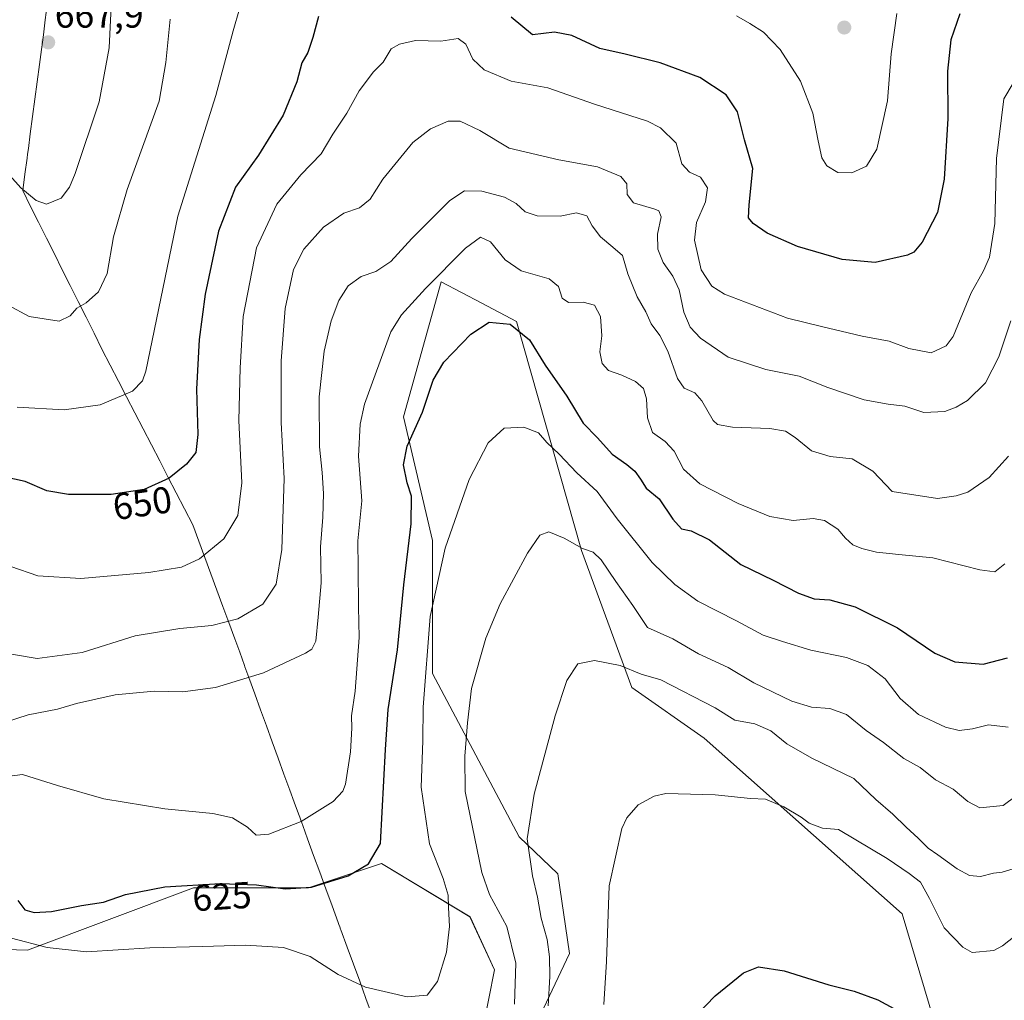
# Model space of a CAD drawing. Units: metres. Extents: x 621012 to 624462, y 4734120 to 4736494.
# Drawn here: x 623714 to 623978, y 4734546 to 4734810 of the extents above; entities that cross this region are included whole.
import ezdxf
from ezdxf.enums import TextEntityAlignment as Align

# ---------------------------------------------------------------- set-up
doc = ezdxf.new("R2010")
doc.units = ezdxf.units.M
doc.header["$MEASUREMENT"] = 0
for name, color, linetype, lineweight in [('Carátula', 7, 'Continuous', 5), ('Cultivos herbáceos CxS', 92, 'Continuous', 0), ('Curva de nivel maestra', 36, 'Continuous', 30), ('Curva de nivel normal', 36, 'Continuous', 0), ('Entidad de ámbito territorial', 19, 'Continuous', 0), ('Entidad de ámbito territorial CxS', 92, 'Continuous', 0), ('Matorral CxS', 135, 'Continuous', 0), ('Punto de cota en terreno', 7, 'Continuous', 0), ('Rótulo de curva de nivel directora', 19, 'Continuous', 0), ('Rótulo de punto de cota en terreno', 19, 'Continuous', 0)]:
    doc.layers.add(name, color=color, linetype=linetype, lineweight=lineweight)
doc.styles.add('Arial', font='txt', dxfattribs={"height": 0.2})

# ---------------------------------------------------------------- blocks, each defined once
blk = doc.blocks.new('*U154')
at = {"layer": 'Cultivos herbáceos CxS', "color": 92, "linetype": 'Continuous', "lineweight": 0}
for points in [[(623680.2755, 4734560.9563, 613.0903), (623716.1925, 4734559.8593, 618.8894), (623760.7093, 4734576.5973, 623.8595), (623791.5741, 4734576.5969, 623.3853), (623811.1611, 4734583.1261, 623.6237), (623834.9029, 4734568.8805, 617.7513), (623841.4317, 4734554.6351, 616.3456), (623838.4637, 4734539.2029, 616.084)], [(623853.8795, 4734542.7321, 609.5123), (623861.6089, 4734559.0051, 607.2831), (623858.4551, 4734580.3945, 607.6394), (623848.0797, 4734590.3403, 609.8672), (623824.8141, 4734634.1717, 617.4732), (623824.8151, 4734669.7849, 620.2937), (623817.0997, 4734703.0239, 625.1466), (623827.1909, 4734739.2309, 628.2034), (623838.0651, 4734733.4737, 625.2569), (623847.3713, 4734728.5465, 625.0831), (623864.8165, 4734667.1623, 614.537), (623878.2903, 4734630.4001, 608.4758), (623897.7151, 4734616.8221, 606.8456), (623950.8077, 4734569.6617, 602.5694), (623971.3189, 4734500.8333, 599.4823)]]:
    blk.add_polyline3d(points, dxfattribs=at)
blk = doc.blocks.new('*U173')
at = {"layer": 'Curva de nivel normal', "color": 36, "linetype": 'Continuous', "lineweight": 0}
blk.add_polyline3d([(623855.88, 4734544.93, 610), (623856.28, 4734552.79, 610), (623856.24, 4734558.13, 610), (623855.61, 4734562.8, 610), (623853.98, 4734568.49, 610), (623853.05, 4734574.16, 610), (623851.65, 4734579.88, 610), (623850.21, 4734589.81, 610), (623852.15, 4734601.78, 610), (623857.78, 4734622.78, 610), (623860.92, 4734632.3, 610), (623863.84, 4734636.75, 610), (623868.32, 4734637.63, 610), (623875.18, 4734636.27, 610), (623880.85, 4734633.99, 610), (623886.13, 4734632.44, 610), (623900.64, 4734624.89, 610), (623905.97, 4734621.65, 610), (623911.31, 4734620.64, 610), (623915.64, 4734618.78, 610), (623919.87, 4734615.24, 610), (623926.57, 4734611.42, 610), (623937.87, 4734605.95, 610), (623943.8, 4734600.37, 610), (623948.34, 4734596.41, 610), (623951.89, 4734592.88, 610), (623955.15, 4734589.97, 610), (623957.77, 4734587.23, 610), (623960.45, 4734585.49, 610), (623965.58, 4734581.7, 610), (623968.94, 4734579.91, 610), (623971.86, 4734579.68, 610), (623975.31, 4734580.57, 610), (623977.64, 4734580.84, 610), (623985.64, 4734583.24, 610)], dxfattribs=at)
blk = doc.blocks.new('*U178')
at = {"layer": 'Curva de nivel normal', "color": 36, "linetype": 'Continuous', "lineweight": 0}
blk.add_polyline3d([(623711.91, 4734563.09, 620), (623721.48, 4734560.61, 620), (623731.98, 4734559.44, 620), (623749, 4734560.51, 620), (623763.24, 4734560.89, 620), (623774.71, 4734561.28, 620), (623784.84, 4734560.61, 620), (623792.06, 4734558.19, 620), (623799.54, 4734553.41, 620), (623806.85, 4734550, 620), (623818.08, 4734547.4, 620), (623823.43, 4734547.86, 620), (623826.17, 4734551.52, 620), (623828.59, 4734559.32, 620), (623829.43, 4734566.22, 620), (623829.11, 4734571.31, 620), (623829.07, 4734574.67, 620), (623827.66, 4734579.12, 620), (623824.01, 4734588.39, 620), (623821.83, 4734603.63, 620), (623822.05, 4734611.05, 620), (623822.29, 4734616.2, 620), (623822.32, 4734625.12, 620), (623824.19, 4734649.45, 620), (623828.2, 4734667.78, 620), (623834.72, 4734686.17, 620), (623839.81, 4734696.05, 620), (623844.04, 4734700, 620), (623849.32, 4734700.27, 620), (623853.25, 4734698.74, 620), (623855.55, 4734696.1, 620), (623858.83, 4734692.96, 620), (623863.54, 4734688.01, 620), (623869.04, 4734682.94, 620), (623874.35, 4734675.68, 620), (623883.8, 4734663.88, 620), (623889.83, 4734657.98, 620), (623895.98, 4734653.55, 620), (623906.38, 4734648.26, 620), (623913.59, 4734644.46, 620), (623918.71, 4734642.75, 620), (623926.32, 4734640.44, 620), (623935.94, 4734638.42, 620), (623941.67, 4734636.24, 620), (623946.26, 4734632.74, 620), (623950.29, 4734627.44, 620), (623955.22, 4734623.14, 620), (623962.47, 4734619.71, 620), (623966.14, 4734618.81, 620), (623969.68, 4734619.26, 620), (623973.97, 4734620.37, 620), (623979.31, 4734619.73, 620)], dxfattribs=at)
blk = doc.blocks.new('*U179')
at = {"layer": 'Curva de nivel normal', "color": 36, "linetype": 'Continuous', "lineweight": 0}
blk.add_polyline3d([(623983.39, 4734797.15, 645), (623978.12, 4734788.32, 645), (623976.15, 4734772.28, 645), (623975.72, 4734754.85, 645), (623974.31, 4734745.88, 645), (623972.65, 4734742.16, 645), (623969.39, 4734736.27, 645), (623964.56, 4734724.56, 645), (623962.65, 4734722.08, 645), (623958.6, 4734720.21, 645), (623952.65, 4734721.32, 645), (623947.39, 4734723.32, 645), (623940.13, 4734724.69, 645), (623929.21, 4734727.26, 645), (623920.11, 4734729.48, 645), (623903.15, 4734735.95, 645), (623899.76, 4734738.06, 645), (623896.95, 4734742.42, 645), (623895.17, 4734750.38, 645), (623895.68, 4734755.11, 645), (623898.07, 4734760.71, 645), (623898.63, 4734764.47, 645), (623896.74, 4734767.31, 645), (623893.79, 4734768.63, 645), (623891.7, 4734770.87, 645), (623890.2, 4734776.43, 645), (623886, 4734780.54, 645), (623882.51, 4734782.37, 645), (623868.32, 4734786.94, 645), (623855.77, 4734791.27, 645), (623845.94, 4734793.07, 645), (623838.67, 4734796.12, 645), (623835.66, 4734798.98, 645), (623833.75, 4734803.04, 645), (623831.72, 4734804.54, 645), (623827.08, 4734803.84, 645), (623820.32, 4734803.99, 645), (623816.01, 4734802.98, 645), (623813.75, 4734801.76, 645), (623811.62, 4734798.19, 645), (623808.98, 4734795.62, 645), (623805.16, 4734790.44, 645), (623801.88, 4734784.49, 645), (623798.08, 4734778.82, 645), (623794.98, 4734773.59, 645), (623789.49, 4734767.97, 645), (623783.09, 4734760.11, 645), (623777.66, 4734748.39, 645), (623774.06, 4734729.92, 645), (623773.24, 4734716.19, 645), (623772.89, 4734702.04, 645), (623773.69, 4734685.26, 645), (623772.6, 4734676.52, 645), (623768.87, 4734670.3, 645), (623762.36, 4734664.92, 645), (623757.47, 4734662.7, 645), (623748.7, 4734661.24, 645), (623730.48, 4734659.6, 645), (623718.95, 4734660.33, 645), (623704.38, 4734665.36, 645)], dxfattribs=at)
blk = doc.blocks.new('*U182')
at = {"layer": 'Curva de nivel normal', "color": 36, "linetype": 'Continuous', "lineweight": 0}
blk.add_polyline3d([(623706.92, 4734620.04, 635), (623716.34, 4734623.04, 635), (623724.21, 4734624.54, 635), (623729.3, 4734626.11, 635), (623739.72, 4734628.41, 635), (623750.18, 4734629.39, 635), (623757.86, 4734629.26, 635), (623766.66, 4734630.36, 635), (623779.51, 4734634.3, 635), (623790.73, 4734639.59, 635), (623792.46, 4734640.71, 635), (623793.56, 4734642.79, 635), (623794.14, 4734649.23, 635), (623794.98, 4734658.5, 635), (623794.77, 4734668.11, 635), (623795.4, 4734676.08, 635), (623795.56, 4734682.4, 635), (623795.28, 4734688.1, 635), (623794.53, 4734695, 635), (623794.45, 4734708.4, 635), (623795.74, 4734720.64, 635), (623797.65, 4734728.75, 635), (623799.72, 4734734.23, 635), (623802.23, 4734738.2, 635), (623805.71, 4734740.7, 635), (623809.65, 4734741.99, 635), (623813.65, 4734744.7, 635), (623819.32, 4734750.84, 635), (623829.51, 4734761.03, 635), (623833.44, 4734763.64, 635), (623838.08, 4734763.6, 635), (623844.18, 4734761.96, 635), (623847.33, 4734760.22, 635), (623849.66, 4734758.05, 635), (623852.91, 4734756.93, 635), (623859.05, 4734756.83, 635), (623863.46, 4734757.73, 635), (623866.21, 4734756.95, 635), (623867.7, 4734754.3, 635), (623869.92, 4734751.29, 635), (623873.25, 4734748.52, 635), (623875.85, 4734746.31, 635), (623877.28, 4734741.41, 635), (623879.77, 4734735.23, 635), (623882.06, 4734731.18, 635), (623883.5, 4734727.95, 635), (623885.84, 4734724.87, 635), (623887.94, 4734720.66, 635), (623890.57, 4734713.27, 635), (623892.37, 4734710.66, 635), (623895.19, 4734709.45, 635), (623897.07, 4734707.34, 635), (623900.11, 4734702.02, 635), (623901.34, 4734700.96, 635), (623905.3, 4734700.21, 635), (623915.32, 4734699.86, 635), (623919.56, 4734699.18, 635), (623922.11, 4734697.48, 635), (623926.49, 4734693.9, 635), (623931.56, 4734692.37, 635), (623937.39, 4734691.7, 635), (623942.93, 4734688.47, 635), (623948.12, 4734682.93, 635), (623960.31, 4734681.05, 635), (623965.31, 4734681.81, 635), (623968.44, 4734682.8, 635), (623974.14, 4734686.72, 635), (623979.38, 4734692.45, 635)], dxfattribs=at)
blk = doc.blocks.new('*U187')
at = {"layer": 'Curva de nivel normal', "color": 36, "linetype": 'Continuous', "lineweight": 0}
blk.add_polyline3d([(623707.08, 4734640.17, 640), (623718.74, 4734638.2, 640), (623730.88, 4734639.76, 640), (623745.08, 4734644.2, 640), (623757.04, 4734646.24, 640), (623765.65, 4734646.98, 640), (623772.62, 4734648.83, 640), (623779.3, 4734652.71, 640), (623782.89, 4734658.15, 640), (623784.44, 4734667.38, 640), (623785.07, 4734686.45, 640), (623784.26, 4734701.5, 640), (623784.2, 4734718.01, 640), (623785.35, 4734732.08, 640), (623787.57, 4734742.56, 640), (623790.32, 4734747.99, 640), (623795.59, 4734753.9, 640), (623801.08, 4734757.63, 640), (623805.29, 4734759.08, 640), (623808.13, 4734761.37, 640), (623811.53, 4734766.8, 640), (623819.56, 4734776.59, 640), (623824.26, 4734780.28, 640), (623829.05, 4734782.37, 640), (623832.28, 4734782.35, 640), (623837.55, 4734779.86, 640), (623845.45, 4734775.14, 640), (623858.69, 4734771.94, 640), (623869.1, 4734770.13, 640), (623875.36, 4734767.49, 640), (623876.94, 4734765.52, 640), (623877.05, 4734762.66, 640), (623878.8, 4734760.43, 640), (623884.46, 4734758.77, 640), (623885.59, 4734758.26, 640), (623886.15, 4734756.65, 640), (623885.23, 4734752.02, 640), (623885.32, 4734747.98, 640), (623886.72, 4734744.38, 640), (623889.34, 4734740.76, 640), (623891.01, 4734737.08, 640), (623892.26, 4734731.08, 640), (623893.98, 4734727.09, 640), (623896.7, 4734724.08, 640), (623904.13, 4734718.99, 640), (623914.26, 4734715.71, 640), (623923.2, 4734713.92, 640), (623930.94, 4734710.84, 640), (623940.67, 4734707.61, 640), (623947.12, 4734706.37, 640), (623951.59, 4734705.91, 640), (623956.63, 4734704.15, 640), (623962.24, 4734704.47, 640), (623965.36, 4734705.58, 640), (623968.34, 4734707.41, 640), (623973.18, 4734712.1, 640), (623976.78, 4734719.11, 640), (623980.01, 4734728.77, 640)], dxfattribs=at)
blk = doc.blocks.new('*U195')
at = {"layer": 'Curva de nivel normal', "color": 36, "linetype": 'Continuous', "lineweight": 0}
blk.add_polyline3d([(623704.38, 4734605.72, 630), (623714.81, 4734607.06, 630), (623724.28, 4734604.06, 630), (623736.66, 4734600.53, 630), (623752.99, 4734597.8, 630), (623765.87, 4734596.59, 630), (623771.18, 4734595.4, 630), (623775.18, 4734592.92, 630), (623777.57, 4734590.76, 630), (623780.97, 4734591, 630), (623789.62, 4734594.46, 630), (623798.17, 4734599.81, 630), (623800.82, 4734602.58, 630), (623801.5, 4734604.43, 630), (623802.84, 4734613.08, 630), (623803.22, 4734619.5, 630), (623803.12, 4734622.8, 630), (623804.09, 4734629.36, 630), (623805.2, 4734643.82, 630), (623804.96, 4734652.02, 630), (623804.88, 4734662.4, 630), (623804.78, 4734669.69, 630), (623805.91, 4734680.45, 630), (623804.96, 4734692.45, 630), (623805.45, 4734701.04, 630), (623806.6, 4734706.44, 630), (623813.64, 4734725.77, 630), (623816.5, 4734730.35, 630), (623823, 4734737.44, 630), (623833.7, 4734748.29, 630), (623837.71, 4734751.26, 630), (623840.44, 4734749.92, 630), (623844.33, 4734745.13, 630), (623848.62, 4734742.16, 630), (623856.11, 4734740.03, 630), (623858.66, 4734738, 630), (623859.6, 4734734.88, 630), (623861.31, 4734733.68, 630), (623865.3, 4734733.77, 630), (623868.31, 4734732.94, 630), (623869.92, 4734729.92, 630), (623870.25, 4734724.74, 630), (623869.76, 4734720.41, 630), (623870.36, 4734717.3, 630), (623872.07, 4734715.44, 630), (623875.6, 4734714.2, 630), (623879.3, 4734712.46, 630), (623881.43, 4734710.59, 630), (623882.22, 4734707.81, 630), (623882.48, 4734702.77, 630), (623883.88, 4734698.77, 630), (623887.23, 4734696.42, 630), (623889.67, 4734693.78, 630), (623892.19, 4734688.98, 630), (623896.54, 4734685.04, 630), (623906.84, 4734679.72, 630), (623915.31, 4734676.26, 630), (623921.64, 4734675.15, 630), (623926.97, 4734675.74, 630), (623930.04, 4734675.2, 630), (623933.54, 4734672.88, 630), (623935.62, 4734670.43, 630), (623937.64, 4734668.67, 630), (623939.98, 4734667.67, 630), (623943.97, 4734666.68, 630), (623949.97, 4734666.08, 630), (623959.07, 4734665.2, 630), (623971.71, 4734661.92, 630), (623975.67, 4734661.42, 630), (623978.38, 4734663.58, 630)], dxfattribs=at)
blk = doc.blocks.new('*U196')
at = {"layer": 'Curva de nivel normal', "color": 36, "linetype": 'Continuous', "lineweight": 0}
blk.add_polyline3d([(623846.8, 4734545.45, 615), (623847.18, 4734556.37, 615), (623844.76, 4734566.24, 615), (623840.12, 4734574.8, 615), (623838.06, 4734580.72, 615), (623833.64, 4734602.48, 615), (623833.47, 4734611.94, 615), (623834.26, 4734620.93, 615), (623835.34, 4734630.13, 615), (623839.12, 4734643.65, 615), (623842.98, 4734652.87, 615), (623850.32, 4734666.45, 615), (623853.65, 4734671.28, 615), (623856.03, 4734672.14, 615), (623860.17, 4734670.44, 615), (623865.11, 4734667.64, 615), (623867.96, 4734666.7, 615), (623870.1, 4734664.62, 615), (623874.02, 4734658.78, 615), (623878.55, 4734652.36, 615), (623882.53, 4734646.52, 615), (623889.32, 4734643.47, 615), (623896.19, 4734639.42, 615), (623904.17, 4734635.71, 615), (623911.07, 4734631.63, 615), (623921.26, 4734626.68, 615), (623926.55, 4734625.1, 615), (623931.4, 4734624.76, 615), (623935.94, 4734623.13, 615), (623941.14, 4734618.86, 615), (623945.84, 4734615.66, 615), (623951.28, 4734611.32, 615), (623955.64, 4734608.89, 615), (623959.82, 4734605.64, 615), (623964.53, 4734603.14, 615), (623968.45, 4734599.79, 615), (623971.67, 4734598.13, 615), (623977.92, 4734598.73, 615), (623984.89, 4734603.94, 615)], dxfattribs=at)
blk = doc.blocks.new('*U199')
at = {"layer": 'Curva de nivel normal', "color": 36, "linetype": 'Continuous', "lineweight": 0}
for points in [[(623949.43, 4734811.24, 655), (623947.89, 4734800.38, 655), (623946.86, 4734787.79, 655), (623944, 4734774.8, 655), (623941.26, 4734770.25, 655), (623937.37, 4734768.46, 655), (623933.57, 4734768.6, 655), (623930.62, 4734770.36, 655), (623929.28, 4734772.54, 655), (623928.29, 4734777.05, 655), (623926.84, 4734784.52, 655), (623923.55, 4734793.08, 655), (623918.1, 4734801.54, 655), (623913.65, 4734806.21, 655), (623909.97, 4734808.51, 655), (623906.4, 4734810.58, 655)], [(623773.05, 4734812.45, 655), (623771.36, 4734806.55, 655), (623766.68, 4734789.25, 655), (623756.52, 4734756.83, 655), (623747.93, 4734715.22, 655), (623747.02, 4734712.64, 655), (623744.33, 4734709.9, 655), (623735.67, 4734706.2, 655), (623726.03, 4734704.86, 655), (623713.41, 4734705.63, 655)]]:
    blk.add_polyline3d(points, dxfattribs=at)
blk = doc.blocks.new('*U201')
at = {"layer": 'Curva de nivel normal', "color": 36, "linetype": 'Continuous', "lineweight": 0}
blk.add_polyline3d([(623870.78, 4734545.34, 605), (623871.49, 4734556.85, 605), (623872.19, 4734577.14, 605), (623875.62, 4734592.56, 605), (623876.99, 4734595.42, 605), (623880.02, 4734598.89, 605), (623884.3, 4734601.24, 605), (623887.48, 4734601.91, 605), (623900.64, 4734601.56, 605), (623910.15, 4734600.56, 605), (623914.18, 4734600.4, 605), (623919.09, 4734598.33, 605), (623923.7, 4734595.6, 605), (623925.86, 4734594.01, 605), (623929.51, 4734592.67, 605), (623933.77, 4734592.26, 605), (623946.81, 4734584.47, 605), (623952.68, 4734580.46, 605), (623955.75, 4734578.16, 605), (623958.19, 4734573.73, 605), (623962.14, 4734565.89, 605), (623967.11, 4734560.73, 605), (623969.64, 4734559.28, 605), (623975.44, 4734559.81, 605), (623977.75, 4734561.04, 605), (623986.26, 4734567.75, 605)], dxfattribs=at)
blk = doc.blocks.new('*U202')
at = {"layer": 'Curva de nivel maestra', "color": 36, "linetype": 'Continuous', "lineweight": 30}
blk.add_polyline3d([(623893.06, 4734539.79, 600), (623900.68, 4734547.61, 600), (623908.31, 4734553.8, 600), (623912.31, 4734555.41, 600), (623919.19, 4734554.39, 600), (623931.17, 4734550.59, 600), (623937.92, 4734548.92, 600), (623944.29, 4734546.57, 600), (623951.92, 4734542.48, 600)], dxfattribs=at)
blk = doc.blocks.new('*U205')
at = {"layer": 'Curva de nivel maestra', "color": 36, "linetype": 'Continuous', "lineweight": 30}
blk.add_polyline3d([(623713.64, 4734573.21, 625), (623715.45, 4734570.73, 625), (623717.94, 4734570.03, 625), (623722.62, 4734570.32, 625), (623730.64, 4734571.86, 625), (623736.57, 4734572.82, 625), (623742.48, 4734574.85, 625), (623752.99, 4734576.89, 625), (623767.99, 4734577.82, 625), (623777.66, 4734577.45, 625), (623785.27, 4734576.32, 625), (623792.42, 4734576.76, 625), (623802.26, 4734579.83, 625), (623807.68, 4734583.07, 625), (623810.89, 4734588.48, 625), (623812.26, 4734613.78, 625), (623812.94, 4734624.49, 625), (623815.46, 4734640.49, 625), (623817.16, 4734657.97, 625), (623819.11, 4734674.29, 625), (623819.23, 4734681.71, 625), (623818.03, 4734685.3, 625), (623817.09, 4734690.09, 625), (623818.02, 4734695.12, 625), (623822.19, 4734704.29, 625), (623825.04, 4734712.84, 625), (623827.92, 4734717.71, 625), (623835.09, 4734725.17, 625), (623840.08, 4734728.39, 625), (623845.66, 4734727.86, 625), (623850.87, 4734723.66, 625), (623855.04, 4734716.88, 625), (623860.88, 4734708.56, 625), (623865.28, 4734701.34, 625), (623869.07, 4734697.36, 625), (623873.08, 4734692.96, 625), (623876.94, 4734690.26, 625), (623879.12, 4734688.4, 625), (623880.6, 4734686.32, 625), (623882.16, 4734683.84, 625), (623885.65, 4734681.02, 625), (623889.32, 4734675.57, 625), (623891.67, 4734672.96, 625), (623894.22, 4734672.38, 625), (623899.16, 4734669.98, 625), (623907.58, 4734663.41, 625), (623916.23, 4734659.17, 625), (623923.04, 4734655.69, 625), (623927.25, 4734654.18, 625), (623931.4, 4734653.87, 625), (623938.27, 4734652.05, 625), (623949.58, 4734646.39, 625), (623959.64, 4734639.55, 625), (623965.01, 4734637.29, 625), (623972.59, 4734636.6, 625), (623979.11, 4734638.3, 625)], dxfattribs=at)
blk = doc.blocks.new('*U208')
at = {"layer": 'Curva de nivel maestra', "color": 36, "linetype": 'Continuous', "lineweight": 30}
for points in [[(623966.3, 4734811.12, 650), (623963.92, 4734804.19, 650), (623962.97, 4734795.79, 650), (623963.07, 4734783.1, 650), (623962.14, 4734766.77, 650), (623960.28, 4734757.79, 650), (623956.21, 4734749.84, 650), (623953.93, 4734747.16, 650), (623952.24, 4734746.35, 650), (623943.59, 4734744.38, 650), (623934.72, 4734745.24, 650), (623922.74, 4734748.69, 650), (623914.64, 4734752.28, 650), (623910.84, 4734754.92, 650), (623909.62, 4734756.42, 650), (623909.76, 4734759.89, 650), (623910.8, 4734769.6, 650), (623908.54, 4734777.34, 650), (623906.7, 4734784.83, 650), (623903.62, 4734789.42, 650), (623896.58, 4734794.04, 650), (623885.9, 4734798.02, 650), (623876.53, 4734800.31, 650), (623869.69, 4734801.8, 650), (623862.2, 4734805.31, 650), (623857.57, 4734806.18, 650), (623851.65, 4734805.47, 650), (623845.9, 4734810.24, 650)], [(623794.26, 4734810.43, 650), (623792.73, 4734804.76, 650), (623791.4, 4734800.76, 650), (623789.83, 4734797.97, 650), (623788.44, 4734792.92, 650), (623784.75, 4734783.98, 650), (623778.16, 4734773.24, 650), (623771.99, 4734764.63, 650), (623767.39, 4734752.86, 650), (623763.86, 4734735.94, 650), (623762.22, 4734723.73, 650), (623761.56, 4734710.44, 650), (623761.93, 4734698.28, 650), (623761.33, 4734693.48, 650), (623758.82, 4734690.29, 650), (623754.16, 4734686.56, 650), (623747.47, 4734683.47, 650), (623738.61, 4734682.18, 650), (623727.16, 4734682.2, 650), (623721.36, 4734683.16, 650), (623715.54, 4734685.67, 650), (623709.8, 4734686.92, 650)]]:
    blk.add_polyline3d(points, dxfattribs=at)
blk = doc.blocks.new('5PATER')
at = {"layer": 'Carátula', "linetype": 'Continuous', "lineweight": 5}
h = blk.add_hatch(color=250, dxfattribs=at)
edge = h.paths.add_edge_path()
edge.add_ellipse((0, 0.01), major_axis=(-1.33, -1.34), ratio=0.999422, start_angle=0, end_angle=360)

msp = doc.modelspace()

# ---------------------------------------------------------------- linework, layer by layer
at = {"layer": 'Cultivos herbáceos CxS', "color": 92, "linetype": 'Continuous', "lineweight": 0}
for points in [[(623853.88, 4734542.73, 609.51), (623861.61, 4734559.01, 607.28), (623858.46, 4734580.39, 607.64), (623848.08, 4734590.34, 609.87), (623824.81, 4734634.17, 617.47), (623824.82, 4734669.78, 620.29), (623817.1, 4734703.02, 625.15), (623827.19, 4734739.23, 628.2), (623838.07, 4734733.47, 625.26), (623847.37, 4734728.55, 625.08), (623864.82, 4734667.16, 614.54), (623878.29, 4734630.4, 608.48), (623897.72, 4734616.82, 606.85), (623950.81, 4734569.66, 602.57), (623971.32, 4734500.83, 599.48)], [(623680.28, 4734560.96, 613.09), (623716.19, 4734559.86, 618.89), (623760.71, 4734576.6, 623.86), (623791.57, 4734576.6, 623.39), (623811.16, 4734583.13, 623.62), (623834.9, 4734568.88, 617.75), (623841.43, 4734554.64, 616.35), (623838.46, 4734539.2, 616.08)]]:
    msp.add_polyline3d(points, dxfattribs=at)
at = {"layer": 'Curva de nivel normal', "color": 36, "linetype": 'Continuous', "lineweight": 0}
for points in [[(623711.45, 4734767.73, 665), (623714.4, 4734764.42, 665), (623718.48, 4734761.05, 665), (623721.33, 4734760.08, 665), (623725.24, 4734761.7, 665), (623727.49, 4734764.62, 665), (623729.01, 4734768.29, 665), (623735.43, 4734787.55, 665), (623738.09, 4734802.04, 665), (623739.09, 4734822.44, 665)], [(623705.29, 4734735.97, 660), (623716.66, 4734729.89, 660), (623724.66, 4734728.72, 660), (623727.61, 4734730.07, 660), (623729.46, 4734732.13, 660), (623731.91, 4734733.59, 660), (623735.2, 4734736.51, 660), (623737.55, 4734741.48, 660), (623739.26, 4734751.32, 660), (623742.96, 4734764.05, 660), (623751.51, 4734787.69, 660), (623753.28, 4734798.1, 660), (623754.49, 4734809.67, 660)]]:
    msp.add_polyline3d(points, dxfattribs=at)
at = {"layer": 'Entidad de ámbito territorial', "color": 19, "linetype": 'Continuous', "lineweight": 0}
msp.add_polyline3d([(623721.47, 4734813.48, 667.95), (623720.96, 4734809.51, 667.88), (623720.45, 4734805.53, 667.84), (623719.94, 4734801.56, 667.77), (623719.43, 4734797.58, 667.67), (623718.8, 4734792.91, 667.55), (623718.18, 4734788.24, 667.4), (623717.55, 4734783.57, 667.16), (623716.93, 4734778.9, 666.99), (623716.42, 4734775.04, 666.54), (623716.21, 4734773.5, 666.3), (623716.07, 4734772.45, 666.14), (623715.49, 4734768.09, 665.57), (623714.91, 4734763.73, 664.88), (623717.03, 4734759.48, 664.72), (623719.16, 4734755.22, 664.5), (623721.28, 4734750.97, 664.03), (623723.41, 4734746.72, 663.05), (623725.53, 4734742.46, 662.17), (623727.65, 4734738.21, 661.25), (623729.78, 4734733.96, 660.28), (623731.9, 4734729.71, 659.33), (623734.03, 4734725.45, 658.68), (623736.15, 4734721.2, 657.85), (623738.36, 4734716.91, 656.79), (623740.58, 4734712.62, 655.85), (623742.79, 4734708.33, 654.8), (623745, 4734704.04, 653.87), (623747.22, 4734699.75, 653.08), (623749.43, 4734695.45, 652.2), (623751.65, 4734691.16, 651.12), (623753.86, 4734686.87, 649.92), (623756.07, 4734682.58, 648.77), (623758.29, 4734678.29, 647.82), (623760.5, 4734674, 646.7), (623762.12, 4734669.63, 645.75), (623763.73, 4734665.26, 644.8), (623765.35, 4734660.89, 643.68), (623766.96, 4734656.52, 642.46), (623768.58, 4734652.15, 641.21), (623770.19, 4734647.78, 639.75), (623771.81, 4734643.41, 638), (623773.11, 4734639.84, 636.69), (623774.4, 4734636.27, 635.72), (623774.52, 4734635.95, 635.64), (623775.58, 4734633.04, 634.93), (623777.15, 4734628.72, 634.33), (623778.71, 4734624.41, 633.77), (623780.28, 4734620.09, 633.18), (623781.85, 4734615.77, 632.57), (623783.42, 4734611.45, 632.05), (623784.98, 4734607.14, 631.63), (623786.55, 4734602.82, 631.29), (623787.71, 4734599.64, 631.09), (623788.87, 4734596.47, 630.37), (623789.03, 4734596.03, 630.23), (623789.21, 4734595.55, 630.07), (623789.49, 4734594.77, 629.8), (623790.02, 4734593.35, 629.3), (623791.32, 4734589.77, 628.62), (623792.96, 4734585.3, 627.74), (623794.59, 4734580.84, 626.3), (623796.23, 4734576.37, 624.31), (623797.89, 4734571.83, 622.79), (623799.55, 4734567.29, 621.68), (623799.73, 4734566.78, 621.59), (623799.97, 4734566.14, 621.49), (623800.19, 4734565.54, 621.4), (623800.26, 4734565.32, 621.36), (623801.94, 4734560.73, 620.88), (623803.62, 4734556.13, 620.52), (623805.31, 4734551.54, 620.06), (623806.99, 4734546.94, 619.55), (623808.67, 4734542.35, 619.06)], dxfattribs=at)
msp.add_polyline3d([(623721.47, 4734813.48, 667.95), (623720.96, 4734809.51, 667.88), (623720.45, 4734805.53, 667.84), (623719.94, 4734801.56, 667.77), (623719.43, 4734797.58, 667.67), (623718.8, 4734792.91, 667.55), (623718.18, 4734788.24, 667.4), (623717.55, 4734783.57, 667.16), (623716.93, 4734778.9, 666.99), (623716.42, 4734775.04, 666.54), (623716.21, 4734773.5, 666.3), (623716.07, 4734772.45, 666.14), (623715.49, 4734768.09, 665.57), (623714.91, 4734763.73, 664.88), (623717.03, 4734759.48, 664.72), (623719.16, 4734755.22, 664.5), (623721.28, 4734750.97, 664.03), (623723.41, 4734746.72, 663.05), (623725.53, 4734742.46, 662.17), (623727.65, 4734738.21, 661.25), (623729.78, 4734733.96, 660.28), (623731.9, 4734729.71, 659.33), (623734.03, 4734725.45, 658.68), (623736.15, 4734721.2, 657.85), (623738.36, 4734716.91, 656.79), (623740.58, 4734712.62, 655.85), (623742.79, 4734708.33, 654.8), (623745, 4734704.04, 653.87), (623747.22, 4734699.75, 653.08), (623749.43, 4734695.45, 652.2), (623751.65, 4734691.16, 651.12), (623753.86, 4734686.87, 649.92), (623756.07, 4734682.58, 648.77), (623758.29, 4734678.29, 647.82), (623760.5, 4734674, 646.7), (623762.12, 4734669.63, 645.75), (623763.73, 4734665.26, 644.8), (623765.35, 4734660.89, 643.68), (623766.96, 4734656.52, 642.46), (623768.58, 4734652.15, 641.21), (623770.19, 4734647.78, 639.75), (623771.81, 4734643.41, 638), (623773.11, 4734639.84, 636.69), (623774.4, 4734636.27, 635.72), (623774.52, 4734635.95, 635.64), (623775.58, 4734633.04, 634.93), (623777.15, 4734628.72, 634.33), (623778.71, 4734624.41, 633.77), (623780.28, 4734620.09, 633.18), (623781.85, 4734615.77, 632.57), (623783.42, 4734611.45, 632.05), (623784.98, 4734607.14, 631.63), (623786.55, 4734602.82, 631.29), (623787.71, 4734599.64, 631.09), (623788.87, 4734596.47, 630.37), (623789.03, 4734596.03, 630.23), (623789.21, 4734595.55, 630.07), (623789.49, 4734594.77, 629.8), (623790.02, 4734593.35, 629.3), (623791.32, 4734589.77, 628.62), (623792.96, 4734585.3, 627.74), (623794.59, 4734580.84, 626.3), (623796.23, 4734576.37, 624.31), (623797.89, 4734571.83, 622.79), (623799.55, 4734567.29, 621.68), (623799.73, 4734566.78, 621.59), (623799.97, 4734566.14, 621.49), (623800.19, 4734565.54, 621.4), (623800.26, 4734565.32, 621.36), (623801.94, 4734560.73, 620.88), (623803.62, 4734556.13, 620.52), (623805.31, 4734551.54, 620.06), (623806.99, 4734546.94, 619.55), (623808.67, 4734542.35, 619.06)], dxfattribs=at)
at = {"layer": 'Entidad de ámbito territorial CxS', "color": 92, "linetype": 'Continuous', "lineweight": 0}
for points in [[(623721.47, 4734813.48, 667.95), (623720.96, 4734809.51, 667.88), (623720.45, 4734805.53, 667.84), (623719.94, 4734801.56, 667.77), (623719.43, 4734797.58, 667.67), (623718.8, 4734792.91, 667.55), (623718.18, 4734788.24, 667.4), (623717.55, 4734783.57, 667.16), (623716.93, 4734778.9, 666.99), (623716.42, 4734775.04, 666.54), (623716.21, 4734773.5, 666.3), (623716.07, 4734772.45, 666.14), (623715.49, 4734768.09, 665.57), (623714.91, 4734763.73, 664.88), (623717.03, 4734759.48, 664.72), (623719.16, 4734755.22, 664.5), (623721.28, 4734750.97, 664.03), (623723.41, 4734746.72, 663.05), (623725.53, 4734742.46, 662.17), (623727.65, 4734738.21, 661.25), (623729.78, 4734733.96, 660.28), (623731.9, 4734729.71, 659.33), (623734.03, 4734725.45, 658.68), (623736.15, 4734721.2, 657.85), (623738.36, 4734716.91, 656.79), (623740.58, 4734712.62, 655.85), (623742.79, 4734708.33, 654.8), (623745, 4734704.04, 653.87), (623747.22, 4734699.75, 653.08), (623749.43, 4734695.45, 652.2), (623751.65, 4734691.16, 651.12), (623753.86, 4734686.87, 649.92), (623756.07, 4734682.58, 648.77), (623758.29, 4734678.29, 647.82), (623760.5, 4734674, 646.7), (623762.12, 4734669.63, 645.75), (623763.73, 4734665.26, 644.8), (623765.35, 4734660.89, 643.68), (623766.96, 4734656.52, 642.46), (623768.58, 4734652.15, 641.21), (623770.19, 4734647.78, 639.75), (623771.81, 4734643.41, 638), (623773.11, 4734639.84, 636.69), (623774.4, 4734636.27, 635.72), (623774.52, 4734635.95, 635.64), (623775.58, 4734633.04, 634.93), (623777.15, 4734628.72, 634.33), (623778.71, 4734624.41, 633.77), (623780.28, 4734620.09, 633.18), (623781.85, 4734615.77, 632.57), (623783.42, 4734611.45, 632.05), (623784.98, 4734607.14, 631.63), (623786.55, 4734602.82, 631.29), (623787.71, 4734599.64, 631.09), (623788.87, 4734596.47, 630.37), (623789.03, 4734596.03, 630.23), (623789.21, 4734595.55, 630.07), (623789.49, 4734594.77, 629.8), (623790.02, 4734593.35, 629.3), (623791.32, 4734589.77, 628.62), (623792.96, 4734585.3, 627.74), (623794.59, 4734580.84, 626.3), (623796.23, 4734576.37, 624.31), (623797.89, 4734571.83, 622.79), (623799.55, 4734567.29, 621.68), (623799.73, 4734566.78, 621.59), (623799.97, 4734566.14, 621.49), (623800.19, 4734565.54, 621.4), (623800.26, 4734565.32, 621.36), (623801.94, 4734560.73, 620.88), (623803.62, 4734556.13, 620.52), (623805.31, 4734551.54, 620.06), (623806.99, 4734546.94, 619.55), (623808.67, 4734542.35, 619.06)], [(623808.67, 4734542.35, 619.06), (623806.99, 4734546.94, 619.55), (623805.31, 4734551.54, 620.06), (623803.62, 4734556.13, 620.52), (623801.94, 4734560.73, 620.88), (623800.26, 4734565.32, 621.36), (623800.19, 4734565.54, 621.4), (623799.97, 4734566.14, 621.49), (623799.73, 4734566.78, 621.59), (623799.55, 4734567.29, 621.68), (623797.89, 4734571.83, 622.79), (623796.23, 4734576.37, 624.31), (623794.59, 4734580.84, 626.3), (623792.96, 4734585.3, 627.74), (623791.32, 4734589.77, 628.62), (623790.02, 4734593.35, 629.3), (623789.49, 4734594.77, 629.8), (623789.21, 4734595.55, 630.07), (623789.03, 4734596.03, 630.23), (623788.87, 4734596.47, 630.37), (623787.71, 4734599.64, 631.09), (623786.55, 4734602.82, 631.29), (623784.98, 4734607.14, 631.63), (623783.42, 4734611.45, 632.05), (623781.85, 4734615.77, 632.57), (623780.28, 4734620.09, 633.18), (623778.71, 4734624.41, 633.77), (623777.15, 4734628.72, 634.33), (623775.58, 4734633.04, 634.93), (623774.52, 4734635.95, 635.64), (623774.4, 4734636.27, 635.72), (623773.11, 4734639.84, 636.69), (623771.81, 4734643.41, 638), (623770.19, 4734647.78, 639.75), (623768.58, 4734652.15, 641.21), (623766.96, 4734656.52, 642.46), (623765.35, 4734660.89, 643.68), (623763.73, 4734665.26, 644.8), (623762.12, 4734669.63, 645.75), (623760.5, 4734674, 646.7), (623758.29, 4734678.29, 647.82), (623756.07, 4734682.58, 648.77), (623753.86, 4734686.87, 649.92), (623751.65, 4734691.16, 651.12), (623749.43, 4734695.45, 652.2), (623747.22, 4734699.75, 653.08), (623745, 4734704.04, 653.87), (623742.79, 4734708.33, 654.8), (623740.58, 4734712.62, 655.85), (623738.36, 4734716.91, 656.79), (623736.15, 4734721.2, 657.85), (623734.03, 4734725.45, 658.68), (623731.9, 4734729.71, 659.33), (623729.78, 4734733.96, 660.28), (623727.65, 4734738.21, 661.25), (623725.53, 4734742.46, 662.17), (623723.41, 4734746.72, 663.05), (623721.28, 4734750.97, 664.03), (623719.16, 4734755.22, 664.5), (623717.03, 4734759.48, 664.72), (623714.91, 4734763.73, 664.88), (623715.49, 4734768.09, 665.57), (623716.07, 4734772.45, 666.14), (623716.21, 4734773.5, 666.3), (623716.42, 4734775.04, 666.54), (623716.93, 4734778.9, 666.99), (623717.55, 4734783.57, 667.16), (623718.18, 4734788.24, 667.4), (623718.8, 4734792.91, 667.55), (623719.43, 4734797.58, 667.67), (623719.94, 4734801.56, 667.77), (623720.45, 4734805.53, 667.84), (623720.96, 4734809.51, 667.88), (623721.47, 4734813.48, 667.95)]]:
    msp.add_polyline3d(points, dxfattribs=at)
at = {"layer": 'Matorral CxS', "color": 135, "linetype": 'Continuous', "lineweight": 0}
for points in [[(623971.32, 4734500.83, 599.48), (623950.81, 4734569.66, 602.57), (623897.72, 4734616.82, 606.85), (623878.29, 4734630.4, 608.48), (623864.82, 4734667.16, 614.54), (623847.37, 4734728.55, 625.08), (623838.07, 4734733.47, 625.26), (623827.19, 4734739.23, 628.2), (623817.1, 4734703.02, 625.15), (623824.82, 4734669.78, 620.29), (623824.81, 4734634.17, 617.47), (623848.08, 4734590.34, 609.87), (623858.46, 4734580.39, 607.64), (623861.61, 4734559.01, 607.28), (623853.88, 4734542.73, 609.51)], [(623853.88, 4734542.73, 609.51), (623861.61, 4734559.01, 607.28), (623858.46, 4734580.39, 607.64), (623848.08, 4734590.34, 609.87), (623824.81, 4734634.17, 617.47), (623824.82, 4734669.78, 620.29), (623817.1, 4734703.02, 625.15), (623827.19, 4734739.23, 628.2), (623838.07, 4734733.47, 625.26), (623847.37, 4734728.55, 625.08), (623864.82, 4734667.16, 614.54), (623878.29, 4734630.4, 608.48), (623897.72, 4734616.82, 606.85), (623950.81, 4734569.66, 602.57), (623971.32, 4734500.83, 599.48)], [(623838.46, 4734539.2, 616.08), (623841.43, 4734554.64, 616.35), (623834.9, 4734568.88, 617.75), (623811.16, 4734583.13, 623.62), (623791.57, 4734576.6, 623.39), (623760.71, 4734576.6, 623.86), (623716.19, 4734559.86, 618.89), (623680.28, 4734560.96, 613.09)], [(623680.28, 4734560.96, 613.09), (623716.19, 4734559.86, 618.89), (623760.71, 4734576.6, 623.86), (623791.57, 4734576.6, 623.39), (623811.16, 4734583.13, 623.62), (623834.9, 4734568.88, 617.75), (623841.43, 4734554.64, 616.35), (623838.46, 4734539.2, 616.08)]]:
    msp.add_polyline3d(points, dxfattribs=at)

# ---------------------------------------------------------------- block references
at = {"layer": 'Cultivos herbáceos CxS', "color": 92, "linetype": 'Continuous', "lineweight": 0}
msp.add_blockref('*U154', (0, 0), dxfattribs=at)
at = {"layer": 'Curva de nivel maestra', "color": 36, "linetype": 'Continuous', "lineweight": 30}
for name in ['*U202', '*U205', '*U208']:
    msp.add_blockref(name, (0, 0), dxfattribs=at)
at = {"layer": 'Curva de nivel normal', "color": 36, "linetype": 'Continuous', "lineweight": 0}
for name in ['*U173', '*U201', '*U178', '*U196', '*U187', '*U182', '*U195', '*U199', '*U179']:
    msp.add_blockref(name, (0, 0), dxfattribs=at)
at = {"layer": 'Punto de cota en terreno', "linetype": 'Continuous', "lineweight": 0}
for p in [(623935.31, 4734807.46, 657.07), (623721.74, 4734803.48, 667.9)]:
    msp.add_blockref('5PATER', p, dxfattribs=at)

# ---------------------------------------------------------------- texts
at = {"layer": 'Rótulo de curva de nivel directora', "color": 19, "linetype": 'Continuous', "lineweight": 0, "style": 'Arial'}
for s, rotation, p in [('650', 8.2839, (623747, 4734679.84)), ('625', 3.5478, (623768.35, 4734574.31))]:
    msp.add_text(s, height=7, rotation=rotation, dxfattribs=at).set_placement(p, align=Align.MIDDLE_CENTER)
at = {"layer": 'Rótulo de punto de cota en terreno', "color": 19, "linetype": 'Continuous', "lineweight": 0, "style": 'Arial'}
msp.add_text('667,9', height=7, dxfattribs=at).set_placement((623723.5, 4734805.24), align=Align.BOTTOM_LEFT)

doc.saveas('drawing.dxf')
